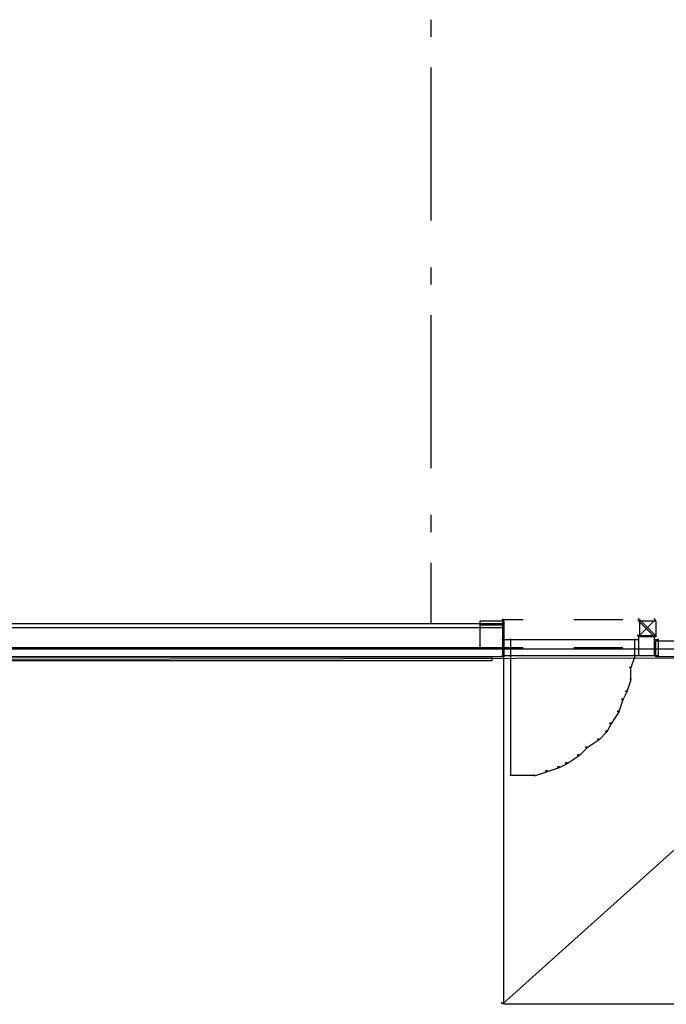
# Model space of a CAD drawing. Units: centimetres. Extents: x -455 to 6052, y -1893 to 3470.
# Drawn here: x 3125 to 3596, y 425 to 1143 of the extents above; entities that cross this region are included whole.
import ezdxf

# ---------------------------------------------------------------- set-up
doc = ezdxf.new("R2010")
doc.units = ezdxf.units.CM
doc.header["$LTSCALE"] = 2.54
doc.layers.get('0').update_dxf_attribs({"true_color": 0xff5454})
doc.layers.add('y DWG Skaara', color=7, linetype='Continuous', true_color=0x777799)

# ---------------------------------------------------------------- blocks, each defined once
blk = doc.blocks.new('StudioB_MalersalGarderoberHjelperom.dwg')
at = {"color": 0}
for p, q in [((3879.09, 3735.43), (3879.09, 3722.9)), ((3879.09, 3700.47), (3879.09, 3588.87)), ((3879.09, 3554.78), (3879.09, 3542.25)), ((3879.09, 3519.81), (3879.09, 3408.22)), ((3879.09, 3374.13), (3879.09, 3361.6)), ((3879.09, 3339.16), (3879.09, 3294.58)), ((3915.08, 3296.91), (3932.56, 3296.91)), ((3915.08, 3276.52), (3915.08, 3296.91)), ((3931.1, 3297.93), (3946.55, 3297.93)), ((3931.54, 3298.37), (3931.54, 3277.1)), ((3932.56, 3296.91), (3932.56, 3276.52)), ((3983.55, 3297.93), (4019.39, 3297.93)), ((4030.18, 3298.37), (4031.05, 3298.37)), ((4041.83, 3285.84), (4030.18, 3297.49)), ((4031.05, 3298.37), (4042.7, 3286.71)), ((4042.7, 3297.49), (4031.05, 3285.84)), ((4031.63, 3296.91), (4043.28, 3296.91)), ((4031.63, 3285.26), (4031.63, 3296.91)), ((4041.83, 3298.37), (4042.7, 3298.37)), ((4042.7, 3298.37), (4042.7, 3297.49)), ((4043.28, 3296.91), (4043.28, 3285.26)), ((3333.79, 3292.1), (3931.98, 3292.1)), ((3336.7, 3295.02), (3931.98, 3295.02)), ((3584.37, 3295.02), (3596.9, 3295.02)), ((3630.99, 3295.02), (3742.58, 3295.02)), ((3765.02, 3295.02), (3777.55, 3295.02)), ((3811.64, 3295.02), (3879.53, 3295.02)), ((3915.08, 3294), (3932.56, 3294)), ((3915.08, 3276.52), (3915.08, 3294)), ((3931.54, 3292.54), (3931.54, 3277.1)), ((3932.56, 3294), (3932.56, 3276.52)), ((3931.1, 3283.36), (4031.05, 3283.36)), ((3931.1, 3283.36), (3937.81, 3283.36)), ((3931.54, 3283.8), (3931.54, 3271.27)), ((3937.37, 3283.8), (3937.37, 3271.27)), ((4027.26, 3283.36), (4031.05, 3283.36)), ((4027.69, 3283.8), (4027.69, 3271.27)), ((4030.17, 3286.28), (4042.7, 3286.28)), ((4030.18, 3285.84), (4030.18, 3286.71)), ((4031.05, 3285.84), (4030.18, 3285.84)), ((4030.61, 3286.71), (4030.61, 3271.27)), ((4030.61, 3283.8), (4030.61, 3271.27)), ((4043.28, 3285.26), (4031.63, 3285.26)), ((4042.7, 3285.84), (4041.83, 3285.84)), ((4041.83, 3283.36), (4045.61, 3283.36)), ((4042.26, 3286.71), (4042.26, 3271.27)), ((4042.26, 3283.8), (4042.26, 3271.27)), ((4042.7, 3286.71), (4042.7, 3285.84)), ((4045.18, 3283.8), (4045.18, 3271.27)), ((3314.84, 3276.52), (3932.56, 3276.52)), ((3319.22, 3277.54), (3931.98, 3277.54)), ((3932.56, 3276.52), (3915.08, 3276.52)), ((3931.1, 3277.54), (3946.55, 3277.54)), ((4220.44, 3277.09), (3931.98, 3017.78)), ((3932.56, 3276.52), (4509.49, 3276.52)), ((3932.56, 3017.19), (3932.56, 3276.52)), ((3932.56, 3276.52), (3932.56, 3270.69)), ((3983.55, 3277.54), (4019.39, 3277.54)), ((4043.28, 3282.34), (4401.67, 3282.34)), ((4043.28, 3270.69), (4043.28, 3282.34)), ((5132.45, 3271.27), (3308.43, 3268.36)), ((3309.02, 3270.69), (3923.82, 3270.69)), ((3932.56, 3270.69), (3314.84, 3270.69)), ((3923.82, 3270.69), (3923.82, 3267.77)), ((3931.1, 3271.71), (4031.05, 3271.71)), ((3931.1, 3271.71), (3937.81, 3271.71)), ((3937.37, 3272.15), (3937.37, 3183.86)), ((4028.13, 3271.27), (4025.22, 3262.53)), ((4027.26, 3272.14), (4028.13, 3272.14)), ((4027.26, 3271.71), (4031.05, 3271.71)), ((4028.13, 3272.14), (4028.13, 3271.27)), ((4030.17, 3271.71), (4042.7, 3271.71)), ((4041.83, 3271.71), (4045.61, 3271.71)), ((4401.67, 3270.69), (4043.28, 3270.69)), ((3923.82, 3267.77), (3309.02, 3267.77)), ((4024.35, 3262.53), (4024.35, 3263.41)), ((4025.22, 3262.53), (4024.35, 3262.53)), ((4024.78, 3263.4), (4024.78, 3253.79)), ((4025.22, 3253.78), (4022.3, 3245.05)), ((4024.35, 3254.67), (4025.22, 3254.67)), ((4025.22, 3254.67), (4025.22, 3253.78)), ((4018.51, 3240.1), (4019.4, 3240.1)), ((4018.51, 3239.21), (4018.51, 3240.1)), ((4022.3, 3245.05), (4019.4, 3239.21)), ((4019.4, 3240.1), (4019.4, 3239.21)), ((4021.43, 3245.92), (4022.3, 3245.92)), ((4021.43, 3245.05), (4021.43, 3245.92)), ((4022.3, 3245.05), (4021.43, 3245.05)), ((4022.3, 3245.92), (4022.3, 3245.05)), ((4019.4, 3239.21), (4016.48, 3230.48)), ((4019.4, 3239.21), (4018.51, 3239.21)), ((4016.48, 3230.48), (4010.65, 3221.74)), ((4015.61, 3231.35), (4016.48, 3231.35)), ((4015.61, 3230.48), (4015.61, 3231.35)), ((4016.48, 3230.48), (4015.61, 3230.48)), ((4016.48, 3231.35), (4016.48, 3230.48)), ((4010.65, 3221.74), (4007.73, 3215.91)), ((4009.78, 3222.61), (4010.65, 3222.61)), ((4009.78, 3221.74), (4009.78, 3222.61)), ((4010.65, 3221.74), (4009.78, 3221.74)), ((4010.65, 3222.61), (4010.65, 3221.74)), ((4001.04, 3210.96), (4001.91, 3210.96)), ((4001.04, 3210.08), (4001.04, 3210.96)), ((4007.73, 3215.91), (4001.91, 3210.08)), ((4001.91, 3210.96), (4001.91, 3210.08)), ((4006.86, 3216.78), (4007.73, 3216.78)), ((4006.86, 3215.91), (4006.86, 3216.78)), ((4007.73, 3215.91), (4006.86, 3215.91)), ((4007.73, 3216.78), (4007.73, 3215.91)), ((3993.16, 3204.25), (3987.34, 3198.43)), ((3992.29, 3205.13), (3993.16, 3205.13)), ((3992.29, 3204.25), (3992.29, 3205.13)), ((3993.16, 3204.25), (3992.29, 3204.25)), ((4001.91, 3210.08), (3993.16, 3204.25)), ((3993.16, 3205.13), (3993.16, 3204.25)), ((4001.91, 3210.08), (4001.04, 3210.08)), ((3987.34, 3198.43), (3978.6, 3192.6)), ((3986.47, 3199.3), (3987.34, 3199.3)), ((3986.47, 3198.43), (3986.47, 3199.3)), ((3987.34, 3198.43), (3986.47, 3198.43)), ((3987.34, 3199.3), (3987.34, 3198.43)), ((3972.77, 3189.68), (3964.03, 3186.78)), ((3971.9, 3190.57), (3972.77, 3190.57)), ((3971.9, 3189.68), (3971.9, 3190.57)), ((3972.77, 3189.68), (3971.9, 3189.68)), ((3978.6, 3192.6), (3972.77, 3189.68)), ((3972.77, 3190.57), (3972.77, 3189.68)), ((3977.73, 3193.47), (3978.6, 3193.47)), ((3977.73, 3192.6), (3977.73, 3193.47)), ((3978.6, 3192.6), (3977.73, 3192.6)), ((3978.6, 3193.47), (3978.6, 3192.6)), ((3936.93, 3184.3), (3946.55, 3184.3)), ((3945.67, 3184.3), (3955.29, 3184.3)), ((3954.41, 3183.86), (3954.41, 3184.73)), ((3955.28, 3183.86), (3954.41, 3183.86)), ((3964.03, 3186.78), (3955.28, 3183.86)), ((3963.16, 3187.65), (3964.03, 3187.65)), ((3963.16, 3186.78), (3963.16, 3187.65)), ((3964.03, 3186.78), (3963.16, 3186.78)), ((3964.03, 3187.65), (3964.03, 3186.78)), ((3931.1, 3017.78), (3931.1, 3018.65)), ((3931.98, 3017.78), (3931.1, 3017.78)), ((4509.49, 3017.19), (3932.56, 3017.19))]:
    blk.add_line(p, q, dxfattribs=at)

msp = doc.modelspace()

# ---------------------------------------------------------------- block references
at = {"layer": 'y DWG Skaara', "color": 0}
msp.add_blockref('StudioB_MalersalGarderoberHjelperom.dwg', (-454.72, -2592.02), dxfattribs=at)

doc.saveas('drawing.dxf')
